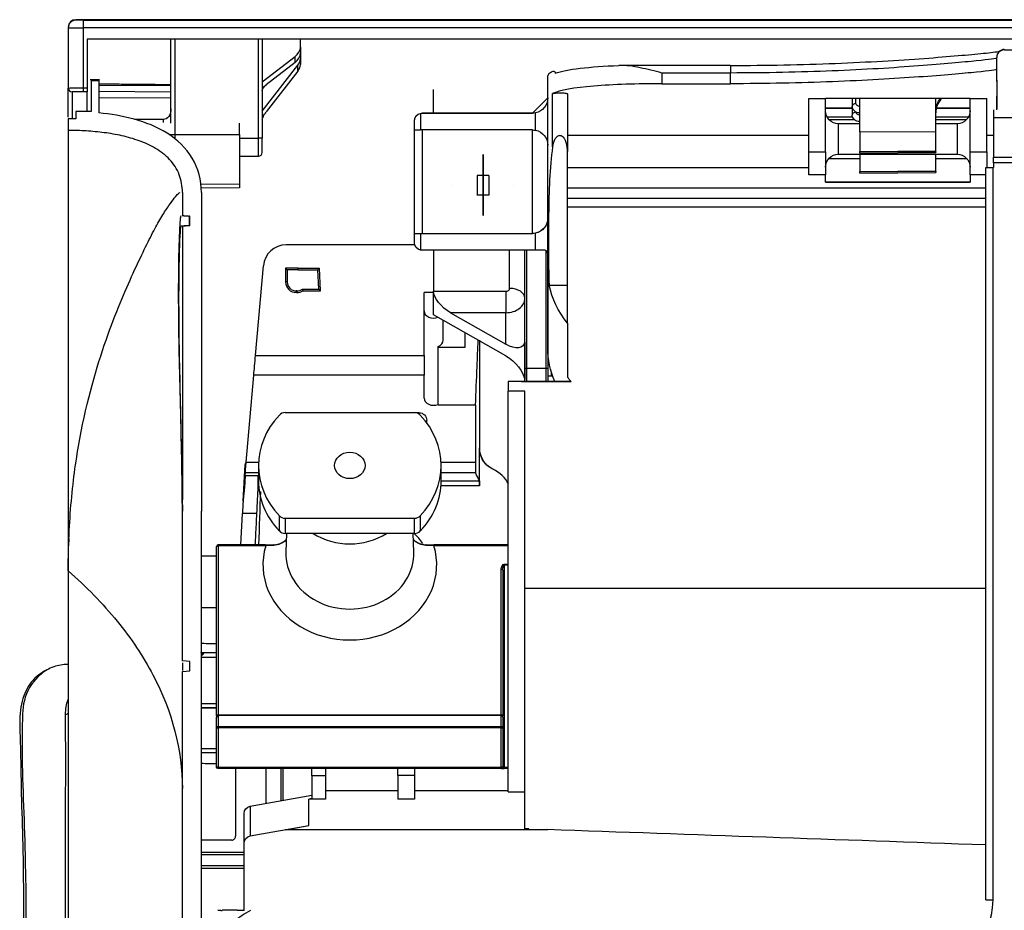
# Model space of a CAD drawing. Units: millimetres. Extents: x 0 to 10305, y 0 to 4185.
# Drawn here: x 6779 to 6908, y 2384 to 2501 of the extents above; entities that cross this region are included whole.
import ezdxf

# ---------------------------------------------------------------- set-up
doc = ezdxf.new("R2010")
doc.units = ezdxf.units.MM
doc.layers.add('LG-Product', color=3, linetype='Continuous')

msp = doc.modelspace()

# ---------------------------------------------------------------- linework, layer by layer
at = {"layer": 'LG-Product', "color": 3, "linetype": 'Continuous'}
for p, q in [((7782.5, 2500.84), (6786.5, 2500.84)), ((6785.5, 2499.77), (6785.5, 2491.86)), ((6787.5, 2500.77), (7781.5, 2500.77)), ((6787.5, 2499.77), (6787.5, 2500.77)), ((7781.5, 2499.77), (6787.5, 2499.77)), ((6787.5, 2491.88), (6787.5, 2499.77)), ((7693.38, 2498.27), (6788, 2498.27)), ((6788, 2498.27), (6788, 2491.88)), ((6799, 2487.25), (6799, 2498.27)), ((6799.5, 2498.27), (6799.5, 2485.26)), ((6810.5, 2485.26), (6810.5, 2498.27)), ((6811, 2498.27), (6811, 2485.26)), ((6816, 2497.23), (6816, 2498.27)), ((6816, 2497.23), (6816, 2496.46)), ((6811, 2492.67), (6815.3, 2495.99)), ((6815.3, 2495.23), (6815.3, 2495.99)), ((6816, 2496.46), (6816, 2495.72)), ((6816, 2495.72), (6816, 2494.96)), ((6907.5, 2492.72), (6907.5, 2495.87)), ((6908.5, 2496.87), (6925.5, 2496.87)), ((6811, 2488.84), (6815.68, 2494.86)), ((6815.3, 2495.23), (6811.5, 2492.29)), ((6815.68, 2494.1), (6815.68, 2494.86)), ((6872.5, 2494.84), (6858.14, 2494.84)), ((6872.5, 2494.84), (6872.5, 2493.84)), ((6815.68, 2494.1), (6811.5, 2488.72)), ((6848.5, 2457.7), (6848.5, 2493.2)), ((6863.5, 2493.84), (6863.5, 2492.43)), ((6872.5, 2493.84), (6863.5, 2493.84)), ((6872.5, 2492.43), (6872.5, 2493.84)), ((6787.5, 2491.88), (6788, 2491.88)), ((6787.5, 2491.38), (6787.5, 2491.88)), ((6788, 2491.88), (6788, 2491.38)), ((6789.62, 2492.94), (6788.37, 2492.94)), ((6788.5, 2492.87), (6788.5, 2488.8)), ((6788.5, 2492.87), (6789.5, 2492.87)), ((6789.5, 2492.87), (6789.5, 2488.6)), ((6789.5, 2492.24), (6799, 2492.18)), ((6863.5, 2492.43), (6872.5, 2492.43)), ((6907.5, 2492.72), (6907.5, 2490.78)), ((6788, 2491.38), (6787.5, 2491.38)), ((6799, 2491.34), (6789.5, 2491.42)), ((6789.5, 2490.63), (6799, 2490.57)), ((6833.5, 2488.56), (6833.5, 2491.69)), ((6848.5, 2490.56), (6846.5, 2488.56)), ((6849.14, 2484.16), (6849.14, 2491.14)), ((6851.1, 2491.09), (6851.1, 2483.51)), ((6882.8, 2490.48), (6885, 2490.48)), ((6882.8, 2483.48), (6882.8, 2490.48)), ((6904, 2490.48), (6885, 2490.48)), ((6885, 2483.48), (6885, 2490.48)), ((6888.5, 2490.48), (6888.5, 2489.45)), ((6889, 2489.83), (6889, 2490.48)), ((6889.5, 2486.1), (6889.5, 2490.48)), ((6899.5, 2486.07), (6899.5, 2490.48)), ((6904, 2490.48), (6906.2, 2490.48)), ((6904, 2483.48), (6904, 2490.48)), ((6906.2, 2483.48), (6906.2, 2490.48)), ((6907.5, 2489.01), (6907.5, 2490.78)), ((6885, 2489.28), (6888.5, 2489.28)), ((6888.5, 2489.16), (6885, 2489.16)), ((6888.5, 2489.45), (6888.5, 2488.31)), ((6904.01, 2489.16), (6899.6, 2489.16)), ((6899.63, 2489.28), (6904.01, 2489.28)), ((6786.5, 2488.8), (6786.5, 2487.8)), ((6788.5, 2488.8), (6786.5, 2488.8)), ((6831.8, 2488.54), (6831.8, 2486.36)), ((6832, 2488.56), (6832, 2488.56)), ((6833, 2488.56), (6832, 2488.56)), ((6832, 2488.56), (6846.5, 2488.56)), ((6833, 2488.56), (6833, 2488.56)), ((6846.5, 2488.56), (6833, 2488.56)), ((6846.5, 2488.56), (6846.5, 2488.56)), ((6846.89, 2486.32), (6846.89, 2488.6)), ((6888.55, 2488.05), (6885.22, 2488.05)), ((6889, 2488.69), (6889, 2488.72)), ((6903.79, 2488.05), (6899.51, 2488.05)), ((6907.07, 2489.01), (6907.07, 2487.97)), ((6927.07, 2487.97), (6907.07, 2487.97)), ((6907.07, 2487.97), (6907.07, 2482.79)), ((6785.5, 2487.8), (6785.5, 2486.29)), ((6786.5, 2487.8), (6785.5, 2487.8)), ((6798, 2487.73), (6794.21, 2487.73)), ((6798, 2487.35), (6798, 2487.73)), ((6808, 2485.76), (6808, 2487.26)), ((6831, 2487.56), (6831, 2487.56)), ((6831, 2486.36), (6831, 2487.56)), ((6888.86, 2487.67), (6885.5, 2487.67)), ((6889.5, 2487.17), (6886.7, 2487.17)), ((6886.7, 2483.17), (6886.7, 2487.17)), ((6902.3, 2487.17), (6899.5, 2487.17)), ((6903.5, 2487.67), (6899.51, 2487.67)), ((6902.3, 2487.17), (6902.3, 2483.17)), ((6798.75, 2485.76), (6808, 2485.76)), ((6808, 2485.76), (6808, 2479.26)), ((6808, 2485.26), (6810.5, 2485.26)), ((6811, 2485.26), (6810.5, 2485.26)), ((6810.5, 2482.91), (6810.5, 2485.26)), ((6811, 2483.41), (6811, 2485.26)), ((6831, 2472.76), (6831, 2486.36)), ((6846.5, 2486.36), (6831.8, 2486.36)), ((6832, 2486.36), (6832, 2472.76)), ((6846.5, 2472.76), (6846.5, 2486.36)), ((6851.1, 2485.67), (6882.8, 2485.67)), ((6899.5, 2486.07), (6889.5, 2486.1)), ((6889.5, 2486.1), (6889.5, 2483.54)), ((6899.5, 2483.62), (6899.5, 2486.07)), ((6906.2, 2485.67), (6907.07, 2485.67)), ((6808, 2482.91), (6810.5, 2482.91)), ((6851.1, 2465.98), (6851.1, 2483.51)), ((6882.8, 2483.48), (6885, 2483.48)), ((6882.8, 2480.48), (6882.8, 2483.48)), ((6885, 2483.48), (6885, 2480.48)), ((6886.7, 2483.17), (6902.3, 2483.17)), ((6889.5, 2483.54), (6899.5, 2483.62)), ((6889.5, 2483.42), (6889.5, 2483.54)), ((6899.5, 2483.5), (6889.5, 2483.42)), ((6889.5, 2483.3), (6889.5, 2483.42)), ((6889.5, 2483.3), (6899.5, 2483.38)), ((6889.5, 2483.17), (6889.5, 2480.92)), ((6899.5, 2483.5), (6899.5, 2483.62)), ((6899.5, 2483.5), (6899.5, 2483.38)), ((6899.5, 2481), (6899.5, 2483.17)), ((6904, 2483.48), (6906.2, 2483.48)), ((6904, 2480.48), (6904, 2483.48)), ((6906.2, 2483.48), (6906.2, 2481.43)), ((6907.07, 2482.79), (6927.07, 2482.79)), ((6907.07, 2482.03), (6907.07, 2482.79)), ((6882.8, 2481.39), (6851.1, 2481.39)), ((6889.5, 2482.57), (6885.4, 2482.57)), ((6903.6, 2482.57), (6899.51, 2482.57)), ((6906.07, 2385.19), (6906.07, 2481.43)), ((6906.07, 2481.43), (6906.97, 2481.43)), ((6906.97, 2481.43), (6906.97, 2385.19)), ((6906.97, 2481.43), (6907.07, 2481.43)), ((6907.07, 2482.03), (6907.07, 2481.43)), ((6927.07, 2482.03), (6907.07, 2482.03)), ((6839.25, 2480.37), (6839.25, 2477.85)), ((6840.75, 2480.37), (6839.25, 2480.37)), ((6840.75, 2480.37), (6840.75, 2477.85)), ((6885, 2480.48), (6882.8, 2480.48)), ((6885, 2479.48), (6885, 2480.48)), ((6889.5, 2480.92), (6899.5, 2481)), ((6889.5, 2480.8), (6889.5, 2480.92)), ((6899.5, 2480.88), (6889.5, 2480.8)), ((6889.5, 2480.68), (6889.5, 2480.8)), ((6889.5, 2480.68), (6899.5, 2480.77)), ((6899.5, 2480.88), (6899.5, 2481)), ((6899.5, 2480.88), (6899.5, 2480.77)), ((6906.07, 2480.48), (6904, 2480.48)), ((6904, 2480.48), (6904, 2479.48)), ((6802.94, 2479.22), (6808, 2479.26)), ((6808, 2479.26), (6808, 2478.76)), ((6836, 2479.12), (6836, 2479.12)), ((6844, 2479.12), (6844, 2479.12)), ((6885, 2479.48), (6904, 2479.48)), ((6904, 2479.48), (6885, 2479.48)), ((6808, 2478.76), (6802.98, 2478.72)), ((6839.25, 2477.85), (6840.75, 2477.85)), ((6851.1, 2478.76), (6906.07, 2478.76)), ((6906.07, 2477.35), (6851.1, 2477.35)), ((6906.07, 2476.2), (6851.1, 2476.2)), ((6800.49, 2475.1), (6801.44, 2475.04)), ((6801.44, 2473.79), (6800.34, 2473.71)), ((6831, 2472.76), (6831, 2472.76)), ((6831, 2471.56), (6831, 2472.76)), ((6831.8, 2472.76), (6831.8, 2470.58)), ((6831.8, 2472.76), (6846.5, 2472.76)), ((6832, 2472.76), (6846.5, 2472.76)), ((6846.5, 2472.76), (6846.5, 2472.76)), ((6846.89, 2470.56), (6846.89, 2472.8)), ((6831.04, 2471.26), (6814.13, 2471.26)), ((6846.89, 2470.56), (6832, 2470.56)), ((6833.5, 2470.56), (6833.5, 2465.16)), ((6843.5, 2465.54), (6843.5, 2470.56)), ((6845.5, 2454.98), (6845.5, 2470.56)), ((6845.7, 2470.56), (6845.7, 2455.07)), ((6848.3, 2455.07), (6848.3, 2470.44)), ((6848.5, 2470.06), (6848.5, 2454.98)), ((6810.11, 2456.72), (6811.14, 2468.52)), ((6815.7, 2468.18), (6814.05, 2468.18)), ((6814.05, 2468.18), (6814.05, 2466.39)), ((6814.26, 2467.97), (6814.05, 2468.18)), ((6815.7, 2467.97), (6814.26, 2467.97)), ((6814.26, 2467.97), (6814.26, 2466.39)), ((6815.7, 2468.19), (6818.51, 2468.19)), ((6815.7, 2468.18), (6815.7, 2468.19)), ((6815.7, 2467.97), (6815.7, 2468.18)), ((6815.7, 2467.98), (6818.31, 2467.98)), ((6818.31, 2467.98), (6818.51, 2468.19)), ((6818.42, 2465.45), (6818.31, 2467.98)), ((6818.64, 2465.24), (6818.51, 2468.19)), ((6814.26, 2466.39), (6814.05, 2466.39)), ((6848.69, 2465.98), (6851.1, 2465.98)), ((6851.1, 2460.99), (6851.1, 2465.98)), ((6815.45, 2465.21), (6815.45, 2465)), ((6815.55, 2465.21), (6815.45, 2465.21)), ((6815.55, 2465), (6815.45, 2465)), ((6815.55, 2465.21), (6815.55, 2465)), ((6816.26, 2465.45), (6818.42, 2465.45)), ((6816.33, 2465.24), (6818.64, 2465.24)), ((6818.42, 2465.45), (6818.64, 2465.24)), ((6833.5, 2464.99), (6832.25, 2464.99)), ((6832.25, 2456.72), (6832.25, 2464.99)), ((6833.5, 2462.09), (6833.5, 2465.16)), ((6833.5, 2465.16), (6843, 2465.16)), ((6843, 2465.16), (6843, 2462.34)), ((6843, 2456.67), (6833.5, 2462.09)), ((6835.75, 2462.34), (6843, 2458.2)), ((6843, 2462.34), (6835.75, 2462.34)), ((6843, 2458.2), (6843, 2462.34)), ((6834.75, 2458.73), (6834.75, 2461.38)), ((6851.1, 2460.99), (6851.1, 2453.88)), ((6837.6, 2459.75), (6837.6, 2457.77)), ((6845.48, 2458.46), (6845.48, 2453.57)), ((6834.1, 2450.3), (6834.1, 2457.89)), ((6837.6, 2457.77), (6834.1, 2457.77)), ((6810.11, 2456.72), (6832.25, 2456.72)), ((6832.25, 2456.72), (6832.25, 2454.15)), ((6845.5, 2453.31), (6845.5, 2454.98)), ((6845.7, 2455.07), (6845.7, 2453.31)), ((6845.7, 2455.07), (6848.3, 2455.07)), ((6848.3, 2453.31), (6848.3, 2455.07)), ((6848.5, 2454.98), (6848.5, 2453.31)), ((6849, 2454.05), (6849, 2454.47)), ((6808.9, 2442.72), (6809.89, 2454.15)), ((6832.25, 2454.15), (6809.89, 2454.15)), ((6832.25, 2451.14), (6832.25, 2454.15)), ((6845, 2453.31), (6843.3, 2453.31)), ((6843.3, 2453.31), (6843.3, 2453.31)), ((6843.3, 2453.31), (6843.3, 2452.02)), ((6851.58, 2453.31), (6843.3, 2453.31)), ((6845, 2453.31), (6851.24, 2453.31)), ((6845, 2453.31), (6845, 2453.31)), ((6848.5, 2454.05), (6849, 2454.05)), ((6845.5, 2452.02), (6843.3, 2452.02)), ((6843.3, 2399.4), (6843.3, 2452.02)), ((6845.5, 2426.13), (6845.5, 2452.02)), ((6830.98, 2449.21), (6814.01, 2449.21)), ((6831.6, 2449.21), (6831.09, 2449.21)), ((6834.1, 2450.19), (6834.1, 2450.3)), ((6839.02, 2450.19), (6834.1, 2450.19)), ((6832.6, 2447.9), (6832.6, 2448.21)), ((6808.9, 2442.72), (6810.51, 2442.72)), ((6834.49, 2442.72), (6839, 2442.72)), ((6808.48, 2437.6), (6808.73, 2442.41)), ((6808.77, 2440.98), (6808.78, 2441.29)), ((6810.5, 2441.29), (6808.78, 2441.29)), ((6810.5, 2442.28), (6810.5, 2440.28)), ((6834.5, 2440.28), (6834.5, 2442.28)), ((6839.03, 2441.29), (6834.5, 2441.29)), ((6808.77, 2440.98), (6810.42, 2440.98)), ((6834.5, 2440.26), (6839.53, 2440.26)), ((6839.54, 2439.59), (6834.47, 2439.59)), ((6808.18, 2431.84), (6808.39, 2435.98)), ((6810.25, 2435.98), (6808.39, 2435.98)), ((6813.24, 2433.67), (6813.24, 2435.67)), ((6814.01, 2435.36), (6814.01, 2433.36)), ((6814.01, 2435.36), (6830.98, 2435.36)), ((6830.98, 2433.36), (6830.98, 2435.36)), ((6831.75, 2435.67), (6831.75, 2433.67)), ((6830.98, 2433.36), (6814.01, 2433.36)), ((6814.16, 2433.36), (6814.08, 2430.94)), ((6830.91, 2430.94), (6830.83, 2433.36)), ((6805, 2409.4), (6805, 2431.64)), ((6811.44, 2431.84), (6805.2, 2431.84)), ((6805.2, 2431.74), (6805.2, 2431.84)), ((6805.2, 2431.74), (6805.2, 2409.5)), ((6811.44, 2431.74), (6805.2, 2431.74)), ((6811.44, 2431.74), (6811.44, 2431.84)), ((6843.3, 2431.84), (6833.55, 2431.84)), ((6833.55, 2431.84), (6833.55, 2431.74)), ((6843.3, 2431.74), (6833.55, 2431.74)), ((6805, 2430.38), (6803, 2430.38)), ((6842.4, 2409.5), (6842.4, 2428.61)), ((6842.6, 2428.51), (6842.6, 2409.4)), ((6842.8, 2429.3), (6843.3, 2429.3)), ((6842.8, 2429.2), (6842.8, 2429.3)), ((6842.8, 2429.2), (6842.8, 2402.65)), ((6843.3, 2429.2), (6842.8, 2429.2)), ((6906.07, 2426.13), (6845.5, 2426.13)), ((6845.5, 2394.54), (6845.5, 2426.13)), ((6805, 2423.57), (6803, 2423.57)), ((6803, 2417.59), (6803.33, 2417.59)), ((6803, 2417.59), (6803.32, 2417.59)), ((6803.32, 2417.59), (6803, 2417.26)), ((6805, 2417.06), (6803, 2417.06)), ((6803.32, 2417.59), (6803.33, 2417.59)), ((6801.5, 2416.54), (6800.5, 2416.61)), ((6801.5, 2415.28), (6801.5, 2416.54)), ((6803, 2415.16), (6803, 2416.66)), ((6800.5, 2415.21), (6801.5, 2415.28)), ((6803, 2411.01), (6805, 2411.01)), ((6805, 2410.45), (6803, 2410.45)), ((6805, 2410.37), (6803, 2410.37)), ((6805, 2409.4), (6805, 2409.22)), ((6805, 2407.79), (6805, 2409.22)), ((6805.2, 2409.5), (6842.4, 2409.5)), ((6805.2, 2409.41), (6805.2, 2409.5)), ((6805.2, 2409.41), (6805.2, 2407.98)), ((6842.4, 2409.41), (6805.2, 2409.41)), ((6842.4, 2409.41), (6842.4, 2409.5)), ((6842.4, 2407.98), (6842.4, 2409.41)), ((6842.6, 2409.22), (6842.6, 2409.4)), ((6842.6, 2409.22), (6842.6, 2407.79)), ((6805, 2402.65), (6805, 2407.79)), ((6805, 2407.79), (6805.2, 2407.79)), ((6805.2, 2407.98), (6842.4, 2407.98)), ((6805.2, 2407.79), (6805.2, 2407.98)), ((6805.2, 2407.79), (6805.2, 2402.65)), ((6842.4, 2407.79), (6805.2, 2407.79)), ((6842.4, 2407.79), (6842.4, 2407.98)), ((6842.4, 2402.65), (6842.4, 2407.79)), ((6842.4, 2407.79), (6842.6, 2407.79)), ((6842.6, 2407.79), (6842.6, 2402.65)), ((6805.2, 2402.65), (6805, 2402.65)), ((6805.2, 2402.65), (6842.4, 2402.65)), ((6805.2, 2402.45), (6805.2, 2402.65)), ((6842.6, 2402.65), (6842.4, 2402.65)), ((6842.4, 2402.45), (6842.4, 2402.65)), ((6842.6, 2402.65), (6842.8, 2402.65)), ((6842.8, 2402.65), (6843.3, 2402.65)), ((6842.8, 2402.45), (6842.8, 2402.65)), ((6842.4, 2402.45), (6805.2, 2402.45)), ((6811.5, 2397.9), (6811.5, 2402.45)), ((6813.5, 2398.25), (6813.5, 2402.45)), ((6813.7, 2402.45), (6813.7, 2398.29)), ((6817.5, 2401.48), (6817.5, 2402.45)), ((6819.3, 2401.48), (6817.5, 2401.48)), ((6817.5, 2401.48), (6817.5, 2398.52)), ((6819.3, 2402.45), (6819.3, 2401.48)), ((6819.3, 2401.48), (6819.3, 2398.45)), ((6828.8, 2401.54), (6828.8, 2402.45)), ((6831, 2401.54), (6828.8, 2401.54)), ((6828.8, 2401.54), (6828.8, 2398.45)), ((6831, 2402.45), (6831, 2401.54)), ((6831, 2401.54), (6831, 2398.45)), ((6842.4, 2402.45), (6842.8, 2402.45)), ((6843.3, 2402.45), (6842.8, 2402.45)), ((6809.42, 2397.53), (6817.5, 2398.96)), ((6819.3, 2399.56), (6828.8, 2399.56)), ((6831, 2399.57), (6843.3, 2399.57)), ((6843.3, 2399.4), (6845.5, 2399.4)), ((6809.42, 2397.53), (6809.42, 2393.61)), ((6817.5, 2398.52), (6817.1, 2398.45)), ((6817.1, 2394.97), (6817.1, 2398.45)), ((6819.3, 2398.45), (6817.1, 2398.45)), ((6831, 2398.45), (6828.8, 2398.45)), ((6808.6, 2392.62), (6808.6, 2396.54)), ((6809.42, 2393.61), (6817.1, 2394.97)), ((6814.03, 2394.42), (6817.1, 2394.97)), ((6809.42, 2393.61), (6809.42, 2393.61)), ((6846, 2394.42), (6814.03, 2394.42)), ((6814.03, 2394.42), (6814.03, 2394.42)), ((6846, 2394.54), (6845.5, 2394.54)), ((6846, 2394.54), (6845.5, 2394.54)), ((6846, 2394.42), (6846, 2394.54)), ((6846, 2394.42), (6846, 2394.54)), ((6848.5, 2394.42), (6846, 2394.42)), ((6848.5, 2394.42), (6846, 2394.42)), ((6807, 2393.06), (6803, 2393.06)), ((6808.6, 2384.45), (6808.6, 2392.62)), ((6808.6, 2392.62), (6808.6, 2392.62)), ((6803, 2391.47), (6808.6, 2391.47)), ((6808.6, 2391.12), (6803, 2391.12)), ((6803, 2389.72), (6808.6, 2389.72)), ((6803, 2389.35), (6808.6, 2389.35)), ((6808.6, 2383.83), (6808.6, 2384.45)), ((6906.07, 2385.19), (6906.97, 2385.19)), ((6805.54, 2383.83), (6805.14, 2383.83)), ((6805.71, 2383.84), (6805.71, 2383.83)), ((6807.71, 2383.84), (6808.6, 2383.84))]:
    msp.add_line(p, q, dxfattribs=at)
at = {"layer": 'LG-Product', "color": 3, "linetype": 'Continuous', "extrusion": (0, 0, -1)}
for centre, radius, start, end in [((-6886.7, 2488.87), 1.7, 270, 0), ((-6902.3, 2488.87), 1.7, 180, 270), ((-6886.7, 2481.47), 1.7, 0, 90), ((-6902.3, 2481.47), 1.7, 90, 180), ((-6831.6, 2448.21), 1, 90, 180), ((-6805.2, 2402.65), 0.2, 270, 0), ((-6897.07, 2385.19), 9.9, 180, 270)]:
    msp.add_arc(centre, radius, start, end, dxfattribs=at)
at = {"layer": 'LG-Product', "color": 3, "linetype": 'Continuous'}
for centre, radius, start, end in [((6810.5, 2483.41), 0.5, 270, 0), ((6839.25, 2480.1), 2.25, 268.6528, 270), ((6840.75, 2480.1), 2.25, 270, 271.3472), ((6815.45, 2466.39), 1.39, 180, 270), ((6815.45, 2466.39), 1.18, 180, 270), ((6815.55, 2466.39), 1.18, 270, 307.0442), ((6815.55, 2466.39), 1.39, 270, 304.0528), ((6849, 2454.55), 0.5, 270, 285.8414), ((6826.25, 2428.16), 7, 33.4405, 47.9017), ((6805.2, 2431.64), 0.2, 90, 180), ((6842.4, 2402.65), 0.2, 270, 0)]:
    msp.add_arc(centre, radius, start, end, dxfattribs=at)
for centre, major_axis, ratio, start_param, end_param in [((6786.5, 2499.84), (1, 0), 1, 1.573626, 3.070793), ((6786.5, 2499.77), (-1, 0), 0.999994, 4.712389, 6.283185), ((6813, 2497.23), (-3, 0), 0.642788, 2.446854, 3.141593), ((6908.5, 2495.94), (-1, 0), 1, 4.716926, 6.281045), ((6813, 2496.46), (3, 0), 0.642788, 5.588447, 6.283185), ((6813, 2495.72), (-3, 0), 0.642788, 2.677945, 3.141593), ((6908.5, 2495.87), (1, 0), 0.999994, 1.570796, 3.141593), ((6813, 2494.96), (3, 0), 0.642788, 5.819538, 6.283185), ((6786, 2491.86), (0.5, 0), 0.999914, 3.141593, 4.712389), ((6889, 2489.45), (-0.5, 0), 0.766044, 4.712389, 6.283185), ((6889, 2488.31), (-0.5, 0), 0.766044, 4.712389, 6.283185), ((6832, 2486.36), (1, 0), 0.000059, 3.141593, 4.514993), ((6832, 2472.76), (1, 0), 0.000059, 3.141593, 4.712389), ((6832, 2472.76), (-1, 0), 0.000059, 0, 1.373401), ((6814.13, 2468.26), (-3, 0), 0.999999, 4.712389, 6.195919), ((6846.5, 2470.56), (-2, 0), 0.000059, 3.864327, 4.514993), ((6843, 2465.54), (0.5, 0), 0.766044, 4.712389, 6.283185), ((6843.5, 2464.26), (2, 0), 0.642788, 0, 1.570796), ((6843, 2464.26), (-2.5, 0), 0.766044, 1.570796, 3.141593), ((6833.5, 2462.59), (1.25, 0), 0.766044, 3.141593, 5.218529), ((6833.5, 2458.73), (1.25, 0), 0.766044, 5.213044, 6.283185), ((6843, 2458.7), (-2.5, 0), 0.766044, 3.019041, 3.141593), ((6843, 2453.33), (-2.5, 0), 0.766044, 3.141593, 3.264154), ((6863.5, 2453.31), (15, 0), 0.000059, 3.756235, 3.794856), ((6833.5, 2451.14), (-1.25, 0), 0.766044, 0, 2.071451), ((6814.01, 2448.35), (-1, 0), 0.866025, 4.712389, 5.59341), ((6830.98, 2448.35), (-1, 0), 0.866025, 3.831368, 4.712389), ((6822.5, 2442.28), (-12, 0), 0.866025, 5.59341, 6.97296), ((6822.5, 2442.28), (12, 0), 0.866025, 5.59341, 6.97296), ((6809.23, 2442.38), (0.013, 0.5), 0.99939, 0.732928, 1.544626), ((6822.5, 2440.28), (-12, 0), 0.866025, 6.283185, 6.97296), ((6822.5, 2440.28), (12, 0), 0.866025, 5.59341, 6.283185), ((6814.01, 2436.22), (-1, 0), 0.866025, 0.689775, 1.570796), ((6830.98, 2436.22), (-1, 0), 0.866025, 1.570796, 2.451818), ((6814.01, 2434.22), (1, 0), 0.866025, 3.831368, 4.712389), ((6830.98, 2434.22), (1, 0), 0.866025, 4.712389, 5.59341), ((6822.5, 2439.02), (8.13, 0), 0.866025, 4.075137, 5.349543), ((6805.2, 2431.64), (-0.2, 0), 0.5, 4.712389, 6.283185), ((6822.5, 2429.24), (11.42, 0), 0.866025, 2.886016, 6.538762), ((6812.56, 2431.66), (0.007, -0.2), 0.376927, 3.047357, 4.115958), ((6822.5, 2430.71), (-8.42, 0), 0.866025, 6.252962, 9.455001), ((6832.43, 2431.66), (0.007, 0.2), 0.376927, 5.30882, 6.377421), ((6842.4, 2428.51), (0.2, 0), 0.5, 0, 1.570796), ((6785.2, 2409.72), (-0.3, 0), 0.405647, 1.408934, 3.141593), ((6805.2, 2409.4), (-0.2, 0), 0.5, 4.712389, 6.283185), ((6805.2, 2409.22), (-0.2, 0), 0.969217, 4.712389, 6.283185), ((6842.4, 2409.4), (0.2, 0), 0.5, 0, 1.570796), ((6842.4, 2409.22), (-0.2, 0), 0.969217, 3.141593, 4.712389), ((6805.2, 2407.79), (-0.2, 0), 0.969217, 4.712389, 6.283185), ((6842.4, 2407.79), (-0.2, 0), 0.969217, 3.141593, 4.712389), ((6795.71, 2383.83), (10, 0), 0.000059, 6.098838, 6.283185), ((6807.71, 2383.84), (-2, 0), 0.000059, 4.712389, 6.283185)]:
    msp.add_ellipse(centre, major_axis=major_axis, ratio=ratio, start_param=start_param, end_param=end_param, dxfattribs=at)
at = {"layer": 'LG-Product', "color": 3, "linetype": 'Continuous', "extrusion": (0, 0, -1)}
for centre, major_axis, ratio, start_param, end_param in [((6811.5, 2491.91), (-0.454, -0.511), 0.41018, 0.432257, 2.003053), ((6846.5, 2490.56), (2, 0), 0.999941, 0, 1.373401), ((6798, 2489.14), (0, -1.41), 0.709808, 4.712389, 6.283185), ((6889.5, 2489.45), (1, 0), 0.84096, 1.570796, 3.141593), ((6889.5, 2489.83), (0.5, 0), 0.742227, 1.570796, 3.141593), ((6811.5, 2488.33), (-0.464, -0.739), 0.251415, 0.380774, 1.951571), ((6832, 2487.56), (0.707, -0.707), 0.999941, 2.356224, 3.92702), ((6832, 2487.56), (1, 0), 0.999941, 3.141593, 4.514993), ((6832, 2487.56), (0.707, -0.707), 0.999988, 3.729447, 3.926843), ((6846.5, 2490.56), (1.41, -1.41), 0.999988, 0.588196, 0.785591), ((6889.5, 2488.31), (1, 0), 0.84096, 1.570796, 3.141593), ((6889.5, 2488.69), (0.5, 0), 0.742227, 1.570796, 3.141593), ((6846.5, 2484.36), (1.41, -1.41), 0.999988, 3.926997, 4.124392), ((6846.5, 2484.36), (0, -2), 0.999941, 3.338988, 4.712389), ((6846.5, 2474.76), (2, 0), 0.999941, 0, 1.570796), ((6846.5, 2474.76), (2, 0), 0.999941, 0, 1.373401), ((6846.5, 2474.76), (1.41, -1.41), 0.999988, 0.588122, 0.785517), ((6832, 2471.56), (0, -1), 0.999941, 0.197396, 1.570796), ((6832, 2471.56), (0.707, -0.707), 0.999988, 0.785588, 0.982983), ((6863.5, 2467.99), (15, 0), 0.829608, 2.543954, 2.979143), ((6835.75, 2463.87), (2.1, -1.75), 0.461338, 1.203876, 2.774672), ((6843, 2460.11), (2.27, -2.1), 0.500797, 5.971109, 7.419354), ((6863.5, 2457.7), (15, 0), 0.839158, 2.785618, 3.141593), ((6810.11, 2456.72), (-0.35, -4), 0.001516, 0.872532, 1.570664), ((6843, 2454.75), (2.27, -2.1), 0.500797, 4.277762, 5.725996), ((6845.7, 2454.98), (0.2, 0), 0.466308, 3.141593, 4.712389), ((6848.3, 2454.98), (0.2, 0), 0.466308, 4.712389, 6.283185), ((6863.5, 2460.96), (-15, 0), 0.839158, 5.629922, 5.685547), ((6809.13, 2445.29), (-0.35, -4), 0.001516, 0.034774, 0.872532), ((6808.33, 2435.98), (-0.44, -5), 0.001516, 3.176367, 4.384632), ((6808.39, 2435.98), (-0.26, -5), 0.000912, 4.384716, 4.712341), ((6842.8, 2428.61), (0, -0.693), 0.57735, 1.570796, 3.141593), ((6842.8, 2428.51), (0, -0.693), 0.288675, 1.570796, 3.141593), ((6809.6, 2396.54), (0, -1), 0.996195, 1.570796, 2.96706), ((6809.6, 2392.62), (1, 0), 0.999997, 3.141593, 4.537203), ((8047, 2352.58), (2749.9, -96.03), 0.000002, 1.998627, 2.021763), ((6813.91, 2374.87), (0, -10), 0.999941, 2.418858, 2.682617)]:
    msp.add_ellipse(centre, major_axis=major_axis, ratio=ratio, start_param=start_param, end_param=end_param, dxfattribs=at)
at = {"layer": 'LG-Product', "color": 3, "linetype": 'Continuous', "extrusion": (1, 0, 0)}
for major_axis in [(0, -4), (0, -3), (0, -1.5)]:
    msp.add_ellipse((6840, 2479.12), major_axis=major_axis, ratio=1, dxfattribs=at)
for major_axis, start_param, end_param in [((0, -4), 0, 3.141593), ((0, -1.5), 1.495997, 6.283185), ((0, -1.5), 0, 1.495997)]:
    msp.add_ellipse((6840, 2479.12), major_axis=major_axis, ratio=1, start_param=start_param, end_param=end_param, dxfattribs=at)
at = {"layer": 'LG-Product', "color": 3, "linetype": 'Continuous'}
msp.add_ellipse((6822.5, 2442.28), major_axis=(2, 0), ratio=0.866025, dxfattribs=at)
for points, degree in [([(6786.5, 2500.77), (6786.5, 2500.8), (6786.5, 2500.84), (6786.5, 2500.84)], 3), ([(6908.5, 2496.94), (6908.5, 2496.94), (6908.5, 2496.89), (6908.5, 2496.87)], 3), ([(6848.7, 2493.79), (6848.79, 2493.88), (6848.93, 2493.96), (6849.1, 2494.04)], 3), ([(6799, 2492.29), (6789.5, 2492.38)], 1), ([(6907.5, 2492.88), (6907.5, 2492.35), (6907.5, 2491.64), (6907.5, 2490.67)], 3), ([(6907.5, 2490.67), (6907.5, 2490.21), (6907.5, 2489.69), (6907.5, 2489.07)], 3), ([(6800.5, 2478.16), (6800.5, 2478.95), (6800.24, 2480.54), (6798.92, 2482.57), (6797.01, 2484.01), (6794.85, 2484.99), (6792.56, 2485.63), (6790.22, 2486.03), (6787.87, 2486.25), (6786.29, 2486.29), (6785.5, 2486.29)], 3), ([(6800.5, 2478.16), (6800.5, 2475.11)], 1), ([(6800.5, 2475.11), (6801.5, 2475.04)], 1), ([(6801.5, 2475.04), (6801.49, 2475.04), (6801.49, 2475.04), (6801.44, 2475.04)], 3), ([(6801.44, 2473.79), (6800.89, 2473.75), (6800.34, 2473.71)], 2), ([(6801.5, 2473.78), (6800.5, 2473.71)], 1), ([(6800.5, 2473.71), (6800.5, 2437.77)], 1), ([(6839.58, 2444.54), (6839.58, 2449.68), (6839.58, 2454.44), (6839.58, 2458.75)], 3), ([(6839.02, 2450.19), (6839.01, 2447.7), (6839, 2445.21), (6839, 2442.72)], 3), ([(6839.54, 2444.58), (6839.55, 2444.56), (6839.57, 2444.55), (6839.58, 2444.54)], 3), ([(6843.37, 2439.86), (6842.92, 2440.63), (6842.23, 2441.33), (6841.28, 2441.79)], 3), ([(6810.42, 2440.98), (6810.45, 2440.93), (6810.47, 2440.88), (6810.5, 2440.83)], 3), ([(6810.75, 2438.86), (6810.68, 2436.59), (6810.6, 2434.25), (6810.51, 2431.84)], 3), ([(6800.48, 2437.77), (6800.5, 2437.03), (6800.5, 2436.29)], 2), ([(6800.5, 2416.61), (6800.5, 2423.17), (6800.5, 2429.73), (6800.5, 2436.29)], 3), ([(6803, 2416.66), (6803, 2423.21), (6803, 2429.75), (6803, 2436.29)], 3), ([(6800.5, 2435.17), (6800.5, 2435.24), (6800.5, 2435.31), (6800.5, 2435.39)], 3), ([(6811.44, 2431.84), (6811.82, 2431.84), (6812.21, 2431.85), (6812.56, 2431.86)], 3), ([(6832.43, 2431.86), (6832.78, 2431.85), (6833.17, 2431.84), (6833.55, 2431.84)], 3), ([(6802.92, 2418.92), (6803.49, 2418.91), (6804.18, 2418.9), (6804.95, 2418.89)], 3), ([(6800.5, 2416.34), (6800.5, 2415.85), (6800.5, 2415.51), (6800.5, 2415.34)], 3), ([(6800.5, 2190.79), (6800.5, 2265.6), (6800.5, 2340.41), (6800.5, 2415.21)], 3), ([(6785.15, 2409.6), (6785.14, 2410.25), (6785.26, 2410.9), (6785.48, 2411.51)], 3), ([(6803, 2404.56), (6803.66, 2404.56), (6804.33, 2404.56), (6805, 2404.56)], 3), ([(6803, 2403.15), (6803.66, 2403.14), (6804.33, 2403.12), (6805, 2403.11)], 3)]:
    msp.add_open_spline(points, degree=degree, dxfattribs=at)
for points, degree, knots in [([(6785.5, 2499.77), (6785.5, 2499.77), (6785.53, 2499.77), (6785.68, 2499.77), (6785.79, 2499.77), (6786.07, 2499.77), (6786.25, 2499.77), (6786.63, 2499.77), (6786.84, 2499.77), (6787.2, 2499.77), (6787.35, 2499.77), (6787.5, 2499.77)], 3, [0, 0, 0, 0, 0.214942, 0.214942, 0.429883, 0.429883, 0.644825, 0.644825, 0.859766, 0.859766, 1, 1, 1, 1]), ([(6787.5, 2500.77), (6787.42, 2500.77), (6787.35, 2500.77), (6787.17, 2500.77), (6787.06, 2500.77), (6786.87, 2500.77), (6786.78, 2500.77), (6786.65, 2500.77), (6786.59, 2500.77), (6786.52, 2500.77), (6786.5, 2500.77), (6786.5, 2500.77)], 3, [0, 0, 0, 0, 0.140241, 0.140241, 0.355189, 0.355189, 0.570132, 0.570132, 0.785068, 0.785068, 1, 1, 1, 1]), ([(6872.5, 2494.83), (6874.88, 2494.83), (6877.22, 2494.86), (6881.82, 2494.95), (6884.11, 2495.02), (6888.47, 2495.19), (6890.54, 2495.3), (6894.45, 2495.52), (6896.3, 2495.64), (6901.27, 2496.01), (6903.95, 2496.25), (6906.71, 2496.53), (6907.43, 2496.62), (6907.89, 2496.69)], 3, [0, 0, 0, 0, 0.14141, 0.14141, 0.28282, 0.28282, 0.424231, 0.424231, 0.565641, 0.565641, 0.848461, 0.848461, 1, 1, 1, 1]), ([(6907.5, 2495.83), (6907.5, 2495.75), (6906.57, 2495.62), (6903.07, 2495.25), (6900.46, 2495.01), (6895.62, 2494.65), (6893.83, 2494.52), (6890.02, 2494.3), (6888.01, 2494.2), (6881.66, 2493.94), (6877.12, 2493.84), (6872.5, 2493.84)], 3, [0, 0, 0, 0, 0.25, 0.25, 0.5, 0.5, 0.625, 0.625, 0.75, 0.75, 1, 1, 1, 1]), ([(6849.5, 2493.81), (6850.23, 2494.07), (6851.35, 2494.29), (6854.22, 2494.63), (6855.96, 2494.75), (6857.85, 2494.83)], 3, [0, 0, 0, 0, 0.5, 0.5, 1, 1, 1, 1]), ([(6863.5, 2493.84), (6862.54, 2494.08), (6861.6, 2494.33), (6859.71, 2494.72), (6858.76, 2494.87), (6857.85, 2494.83)], 3, [0, 0, 0, 0, 0.5, 0.5, 1, 1, 1, 1]), ([(6907.5, 2494.33), (6907.5, 2494.25), (6906.59, 2494.13), (6903.95, 2493.86), (6902.88, 2493.76), (6900.34, 2493.54), (6898.87, 2493.43), (6894.03, 2493.09), (6890.13, 2492.86), (6881.72, 2492.53), (6877.12, 2492.43), (6872.5, 2492.43)], 3, [0, 0, 0, 0, 0.25, 0.25, 0.375, 0.375, 0.5, 0.5, 0.75, 0.75, 1, 1, 1, 1]), ([(6848.5, 2493.2), (6848.5, 2493.2), (6848.5, 2493.21), (6848.5, 2493.25), (6848.5, 2493.3), (6848.52, 2493.48), (6848.57, 2493.62), (6848.65, 2493.74), (6848.67, 2493.77), (6848.7, 2493.79)], 3, [0, 0, 0, 0, 0.009827, 0.009827, 0.205102, 0.205102, 0.841543, 0.841543, 1, 1, 1, 1]), ([(6849.1, 2494.04), (6849.17, 2494.08), (6849.25, 2494.1), (6849.36, 2494.06), (6849.38, 2494.05), (6849.41, 2494.02), (6849.44, 2494), (6849.46, 2493.96), (6849.47, 2493.95), (6849.48, 2493.91), (6849.49, 2493.89), (6849.49, 2493.86), (6849.49, 2493.84), (6849.5, 2493.82), (6849.5, 2493.81), (6849.5, 2493.81)], 3, [0, 0, 0, 0, 0.594195, 0.594195, 0.710355, 0.710355, 0.845536, 0.845536, 0.897404, 0.897404, 0.95009, 0.95009, 0.986048, 0.986048, 1, 1, 1, 1]), ([(6785.5, 2491.86), (6785.5, 2491.87), (6785.53, 2491.87), (6785.68, 2491.87), (6785.79, 2491.88), (6786.07, 2491.88), (6786.25, 2491.88), (6786.63, 2491.88), (6786.84, 2491.88), (6787.2, 2491.88), (6787.35, 2491.88), (6787.5, 2491.88)], 3, [0, 0, 0, 0, 0.21496, 0.21496, 0.429922, 0.429922, 0.644879, 0.644879, 0.85982, 0.85982, 1, 1, 1, 1]), ([(6785.5, 2488.06), (6785.5, 2488.43), (6785.5, 2488.75), (6785.5, 2489.97), (6785.5, 2490.56), (6785.5, 2491.73), (6785.5, 2491.64), (6785.5, 2491.86)], 3, [0, 0, 0, 0, 0.094135, 0.094135, 0.39609, 0.39609, 1, 1, 1, 1]), ([(6863.5, 2492.43), (6860.27, 2492.43), (6857.12, 2492.33), (6851.97, 2491.9), (6850.07, 2491.58), (6849.14, 2491.14)], 3, [0, 0, 0, 0, 0.5, 0.5, 1, 1, 1, 1]), ([(6787.5, 2491.38), (6787.39, 2491.38), (6787.27, 2491.38), (6787, 2491.38), (6786.84, 2491.38), (6786.56, 2491.38), (6786.43, 2491.38), (6786.22, 2491.38), (6786.14, 2491.37), (6786.02, 2491.37), (6786, 2491.37), (6786, 2491.36)], 3, [0, 0, 0, 0, 0.140175, 0.140175, 0.35511, 0.35511, 0.570065, 0.570065, 0.785032, 0.785032, 1, 1, 1, 1]), ([(6786, 2491.36), (6786, 2491.15), (6786, 2491.23), (6786, 2490.07), (6786, 2489.48), (6786, 2488.34), (6786, 2488.09), (6786, 2487.82)], 3, [0, 0, 0, 0, 0.61638, 0.61638, 0.92457, 0.92457, 1, 1, 1, 1]), ([(6788, 2488.82), (6788, 2489.63), (6788, 2490.16), (6788, 2490.88), (6788, 2491.04), (6788, 2491.2), (6788, 2491.27), (6788, 2491.38)], 3, [0, 0, 0, 0, 0.321286, 0.321286, 0.660643, 0.660643, 1, 1, 1, 1]), ([(6849.14, 2491.14), (6849.17, 2491.15), (6849.22, 2491.17), (6849.36, 2491.19), (6849.44, 2491.2), (6849.62, 2491.22), (6849.73, 2491.23), (6849.95, 2491.24), (6850.06, 2491.24), (6850.28, 2491.24), (6850.39, 2491.23), (6850.6, 2491.22), (6850.69, 2491.21), (6850.85, 2491.19), (6850.92, 2491.18), (6851.03, 2491.15), (6851.07, 2491.13), (6851.09, 2491.11), (6851.1, 2491.1), (6851.1, 2491.09)], 3, [0, 0, 0, 0, 0.119339, 0.119339, 0.238735, 0.238735, 0.357284, 0.357284, 0.474739, 0.474739, 0.591602, 0.591602, 0.708596, 0.708596, 0.826385, 0.826385, 0.945325, 0.945325, 1, 1, 1, 1]), ([(6899.5, 2488.8), (6899.5, 2489.12), (6899.55, 2489.44), (6899.77, 2490.01), (6899.91, 2490.26), (6900.09, 2490.49)], 3, [0, 0, 0, 0, 0.529862, 0.529862, 1, 1, 1, 1]), ([(6900.25, 2490.49), (6900.22, 2490.46), (6900.19, 2490.42), (6899.95, 2490.14), (6899.78, 2489.86), (6899.55, 2489.26), (6899.5, 2488.93), (6899.5, 2488.61)], 3, [0, 0, 0, 0, 0.064639, 0.064639, 0.529082, 0.529082, 1, 1, 1, 1]), ([(6803, 2478.16), (6803, 2479.74), (6802.59, 2481.31), (6801, 2483.99), (6799.82, 2485.1), (6795.81, 2487.6), (6792.63, 2488.29), (6789.5, 2488.6)], 3, [0, 0, 0, 0, 0.25, 0.25, 0.5, 0.5, 1, 1, 1, 1]), ([(6785.5, 2486.29), (6785.5, 2486.24), (6785.5, 2486.15), (6785.5, 2486.05), (6785.5, 2485.9), (6785.5, 2485.59), (6785.5, 2485.01), (6785.5, 2484.09), (6785.5, 2482.77), (6785.5, 2480.84), (6785.5, 2477.84), (6785.5, 2472.17), (6785.5, 2462.43), (6785.5, 2449.72), (6785.5, 2438.04), (6785.5, 2431.75), (6785.5, 2428.52)], 3, [0, 0, 0, 0, 0.06253, 0.125061, 0.187591, 0.250121, 0.312651, 0.375182, 0.437712, 0.500242, 0.562772, 0.625303, 0.750363, 0.875424, 0.937954, 1, 1, 1, 1]), ([(6851.1, 2483.51), (6851.1, 2483.91), (6851.05, 2484.32), (6850.87, 2484.9), (6850.79, 2485.09), (6850.63, 2485.32), (6850.58, 2485.38), (6850.46, 2485.48), (6850.39, 2485.53), (6850.26, 2485.59), (6850.21, 2485.6), (6850.09, 2485.61), (6850.04, 2485.61), (6849.93, 2485.59), (6849.88, 2485.57), (6849.76, 2485.51), (6849.7, 2485.45), (6849.54, 2485.3), (6849.46, 2485.18), (6849.26, 2484.78), (6849.18, 2484.47), (6849.14, 2484.16)], 3, [0, 0, 0, 0, 0.281674, 0.281674, 0.422055, 0.422055, 0.475385, 0.475385, 0.52949, 0.52949, 0.56457, 0.56457, 0.599851, 0.599851, 0.633021, 0.633021, 0.687021, 0.687021, 0.781672, 0.781672, 1, 1, 1, 1]), ([(6849.14, 2484.16), (6848.75, 2481.36), (6848.66, 2478.32), (6848.58, 2472.17), (6848.58, 2469.02), (6848.69, 2465.98)], 3, [0, 0, 0, 0, 0.5, 0.5, 1, 1, 1, 1]), ([(6785.5, 2428.44), (6785.5, 2431.65), (6785.79, 2437.79), (6787.32, 2448.71), (6790.49, 2459.47), (6793.58, 2466.63), (6795.54, 2470.76), (6796.76, 2473.19), (6797.82, 2475.07), (6798.75, 2476.49), (6799.48, 2477.46), (6799.93, 2478), (6800.12, 2478.12), (6800.19, 2478.15)], 3, [0, 0, 0, 0, 0.078125, 0.15625, 0.3125, 0.46875, 0.546875, 0.625, 0.703125, 0.78125, 0.859375, 0.9375, 1, 1, 1, 1]), ([(6803, 2478.16), (6803, 2471.43), (6803, 2464.7), (6803, 2457.81), (6803, 2457.65), (6803, 2450.67), (6803, 2443.85), (6803, 2436.79), (6803, 2436.54), (6803, 2436.29)], 3, [0, 0, 0, 0, 0.482418, 0.482418, 0.493631, 0.493631, 0.982418, 0.982418, 1, 1, 1, 1]), ([(6800.45, 2440.78), (6800.45, 2441.23), (6800.42, 2442.85), (6800.36, 2445.69), (6800.25, 2450.44), (6800.1, 2456.27), (6800, 2462.62), (6800.01, 2467.97), (6800.08, 2471.35), (6800.16, 2473.29), (6800.23, 2474.33), (6800.29, 2474.99), (6800.32, 2475.07), (6800.34, 2475.11)], 3, [0, 0, 0, 0, 0.026702, 0.095366, 0.165759, 0.304391, 0.443919, 0.582981, 0.722067, 0.791864, 0.860951, 0.930726, 1, 1, 1, 1]), ([(6801.44, 2473.78), (6801.44, 2473.8), (6801.44, 2473.83), (6801.44, 2473.91), (6801.44, 2473.97), (6801.44, 2474.11), (6801.44, 2474.18), (6801.44, 2474.34), (6801.44, 2474.42), (6801.44, 2474.57), (6801.44, 2474.65), (6801.44, 2474.79), (6801.44, 2474.85), (6801.44, 2474.96), (6801.44, 2475.01), (6801.44, 2475.04)], 3, [0, 0, 0, 0, 0.100024, 0.100024, 0.250633, 0.250633, 0.401238, 0.401238, 0.551841, 0.551841, 0.702442, 0.702442, 0.853043, 0.853043, 1, 1, 1, 1]), ([(6801.5, 2473.78), (6801.5, 2473.99), (6801.5, 2474.2), (6801.5, 2474.62), (6801.5, 2474.83), (6801.5, 2475.04)], 3, [0, 0, 0, 0, 0.5, 0.5, 1, 1, 1, 1]), ([(6800.5, 2435.25), (6800.5, 2439.58), (6800.41, 2444.21), (6800.25, 2451.06), (6800.2, 2453.27), (6800.11, 2457.54), (6800.08, 2459.6), (6800.05, 2463.37), (6800.05, 2465.1), (6800.08, 2468.11), (6800.1, 2469.42), (6800.2, 2472.59), (6800.28, 2473.71), (6800.34, 2473.71)], 3, [0, 0, 0, 0, 0.25, 0.25, 0.375, 0.375, 0.5, 0.5, 0.625, 0.625, 0.75, 0.75, 1, 1, 1, 1]), ([(6848.5, 2470.06), (6848.5, 2470.06), (6848.5, 2470.07), (6848.5, 2470.15), (6848.48, 2470.23), (6848.39, 2470.39), (6848.32, 2470.46), (6848.16, 2470.54), (6848.08, 2470.56), (6848, 2470.56)], 3, [0, 0, 0, 0, 0.005811, 0.005811, 0.356555, 0.356555, 0.748667, 0.748667, 1, 1, 1, 1]), ([(6816.26, 2465.45), (6816.27, 2465.42), (6816.28, 2465.39), (6816.29, 2465.35), (6816.3, 2465.33), (6816.31, 2465.28), (6816.32, 2465.26), (6816.33, 2465.24)], 3, [0, 0, 0, 0, 0.381032, 0.381032, 0.666668, 0.666668, 1, 1, 1, 1]), ([(6839.02, 2450.19), (6839.09, 2451.88), (6839.15, 2453.58), (6839.27, 2456.43), (6839.32, 2457.58), (6839.37, 2458.74)], 3, [0, 0, 0, 0, 0.594677, 0.594677, 1, 1, 1, 1]), ([(6839.54, 2439.59), (6839.54, 2439.69), (6839.54, 2439.79), (6839.54, 2440.69), (6839.54, 2441.48), (6839.54, 2443.04), (6839.54, 2443.81), (6839.54, 2444.58)], 3, [0, 0, 0, 0, 0.0602, 0.0602, 0.530503, 0.530503, 1, 1, 1, 1]), ([(6841.28, 2441.79), (6840.66, 2442.09), (6840.23, 2442.54), (6839.67, 2443.52), (6839.54, 2444.05), (6839.54, 2444.58)], 3, [0, 0, 0, 0, 0.5, 0.5, 1, 1, 1, 1]), ([(6840.75, 2442.11), (6840.42, 2442.38), (6840.16, 2442.7), (6839.71, 2443.51), (6839.58, 2444.03), (6839.58, 2444.54)], 3, [0, 0, 0, 0, 0.403697, 0.403697, 1, 1, 1, 1]), ([(6839, 2442.72), (6839, 2442.37), (6839, 2442.07), (6839.01, 2441.62), (6839.01, 2441.45), (6839.02, 2441.32), (6839.03, 2441.3), (6839.03, 2441.29)], 3, [0, 0, 0, 0, 0.403167, 0.403167, 0.806331, 0.806331, 1, 1, 1, 1]), ([(6839.53, 2440.26), (6839.45, 2440.41), (6839.38, 2440.57), (6839.21, 2440.91), (6839.12, 2441.1), (6839.03, 2441.29)], 3, [0, 0, 0, 0, 0.446723, 0.446723, 1, 1, 1, 1]), ([(6810.42, 2440.98), (6810.44, 2440.93), (6810.44, 2440.37), (6810.38, 2438.53), (6810.32, 2437.27), (6810.25, 2435.98)], 3, [0, 0, 0, 0, 0.5, 0.5, 1, 1, 1, 1]), ([(6839.53, 2440.26), (6839.53, 2440.25), (6839.53, 2440.21), (6839.54, 2440.04), (6839.54, 2439.93), (6839.54, 2439.72), (6839.54, 2439.65), (6839.54, 2439.59)], 3, [0, 0, 0, 0, 0.415347, 0.415347, 0.830698, 0.830698, 1, 1, 1, 1]), ([(6810.25, 2435.98), (6810.23, 2435.5), (6810.2, 2435.01), (6810.13, 2433.63), (6810.08, 2432.74), (6810.04, 2431.84)], 3, [0, 0, 0, 0, 0.350458, 0.350458, 1, 1, 1, 1]), ([(6785.58, 2432.68), (6785.58, 2432.68), (6785.58, 2432.68), (6785.58, 2432.68), (6785.58, 2432.68), (6785.58, 2432.68), (6785.58, 2432.68), (6785.58, 2432.68), (6785.58, 2432.67), (6785.58, 2432.58), (6785.57, 2432.48), (6785.57, 2432.38), (6785.57, 2432.37)], 3, [0, 0, 0, 0, 0.000004, 0.000022, 0.000043, 0.000168, 0.001054, 0.003414, 0.012042, 0.093179, 0.827557, 1, 1, 1, 1]), ([(6785.57, 2432.37), (6785.57, 2432.35), (6785.57, 2432.32), (6785.57, 2432.29), (6785.57, 2432.27), (6785.57, 2432.27), (6785.57, 2432.26), (6785.57, 2432.26), (6785.57, 2432.26), (6785.57, 2432.26), (6785.57, 2432.26), (6785.57, 2432.26)], 3, [0, 0, 0, 0, 0.537527, 0.852954, 0.942738, 0.990376, 0.995994, 0.999176, 0.999867, 0.999962, 1, 1, 1, 1]), ([(6814.11, 2432.49), (6814.09, 2432.47), (6814.08, 2432.46), (6813.86, 2432.25), (6813.62, 2432.09), (6813.1, 2431.85), (6812.8, 2431.78), (6812.5, 2431.77)], 3, [0, 0, 0, 0, 0.041258, 0.041258, 0.520431, 0.520431, 1, 1, 1, 1]), ([(6812.56, 2431.86), (6812.87, 2431.87), (6813.16, 2431.94), (6813.68, 2432.16), (6813.91, 2432.32), (6814.12, 2432.51), (6814.13, 2432.52), (6814.14, 2432.53)], 3, [0, 0, 0, 0, 0.485453, 0.485453, 0.970538, 0.970538, 1, 1, 1, 1]), ([(6830.85, 2432.53), (6830.86, 2432.52), (6830.88, 2432.51), (6831.08, 2432.32), (6831.32, 2432.16), (6831.83, 2431.94), (6832.13, 2431.87), (6832.43, 2431.86)], 3, [0, 0, 0, 0, 0.029462, 0.029462, 0.514547, 0.514547, 1, 1, 1, 1]), ([(6832.5, 2431.77), (6832.19, 2431.78), (6831.9, 2431.85), (6831.37, 2432.09), (6831.13, 2432.25), (6830.91, 2432.46), (6830.9, 2432.47), (6830.88, 2432.49)], 3, [0, 0, 0, 0, 0.479569, 0.479569, 0.958742, 0.958742, 1, 1, 1, 1]), ([(6812.5, 2431.77), (6812.37, 2431.77), (6812.24, 2431.76), (6811.9, 2431.75), (6811.67, 2431.74), (6811.44, 2431.74)], 3, [0, 0, 0, 0, 0.372265, 0.372265, 1, 1, 1, 1]), ([(6833.55, 2431.74), (6833.41, 2431.74), (6833.28, 2431.75), (6832.92, 2431.75), (6832.7, 2431.76), (6832.5, 2431.77)], 3, [0, 0, 0, 0, 0.372007, 0.372007, 1, 1, 1, 1]), ([(6785.5, 2428.58), (6785.5, 2428.82), (6785.5, 2429.32), (6785.51, 2429.81), (6785.51, 2430.07)], 3, [0, 0, 0, 0, 0.474249, 1, 1, 1, 1]), ([(6785.5, 2428.48), (6785.5, 2420.64), (6785.5, 2412.14), (6785.5, 2400.7), (6785.5, 2387.55), (6785.5, 2376.79), (6785.5, 2362.22), (6785.5, 2338.36), (6785.5, 2311.54), (6785.5, 2289), (6785.5, 2260.86), (6785.5, 2249.5), (6785.5, 2235.51), (6785.5, 2226.72), (6785.5, 2210.17)], 2, [0, 0, 0, 0.083374, 0.083374, 0.197952, 0.197952, 0.31253, 0.31253, 0.541687, 0.541687, 0.770843, 0.770843, 0.885422, 0.885422, 1, 1, 1]), ([(6785.5, 2428.44), (6787.9, 2426.33), (6792.2, 2421.91), (6798.51, 2412.45), (6800.5, 2404.88), (6800.5, 2399.82)], 3, [0, 0, 0, 0, 0.25, 0.5, 1, 1, 1, 1]), ([(6804.95, 2417.66), (6804.29, 2417.66), (6803.69, 2417.67), (6803.09, 2417.68), (6803.01, 2417.68), (6802.93, 2417.69)], 3, [0, 0, 0, 0, 0.850833, 0.850833, 1, 1, 1, 1]), ([(6782.89, 2415.5), (6782.64, 2415.39), (6782, 2415.08), (6781.05, 2414.35), (6780.22, 2413.27), (6779.6, 2411.97), (6779.24, 2410.49), (6779.1, 2408.74), (6779.18, 2406.54), (6779.26, 2403.33), (6779.33, 2398.54), (6779.55, 2392.29), (6779.64, 2385.06), (6779.63, 2377.18), (6779.58, 2368.1), (6779.55, 2357.79), (6779.54, 2346.42), (6779.55, 2334.53), (6779.56, 2322), (6779.58, 2308.72), (6779.59, 2294.52), (6779.57, 2279.31), (6779.53, 2262.82), (6779.46, 2244.58), (6779.54, 2228.24), (6779.35, 2216.38), (6779.45, 2210.47), (6779.66, 2207.13), (6780.28, 2204.4), (6781.26, 2201.72), (6782.59, 2199.18), (6784.25, 2196.83), (6786.21, 2194.72), (6788.4, 2192.93), (6790.81, 2191.48), (6793.39, 2190.35), (6796.12, 2189.56), (6798.52, 2189.21), (6799.98, 2189.15), (6800.5, 2189.14)], 3, [0, 0, 0, 0, 0.003371, 0.008969, 0.015052, 0.020878, 0.027589, 0.035077, 0.044162, 0.056898, 0.077847, 0.106873, 0.137953, 0.170189, 0.206681, 0.25226, 0.299384, 0.348569, 0.400221, 0.454883, 0.513304, 0.576195, 0.643474, 0.717759, 0.802555, 0.846517, 0.865041, 0.876094, 0.88798, 0.899619, 0.911474, 0.92343, 0.935326, 0.947047, 0.958491, 0.970068, 0.981884, 0.993631, 1, 1, 1, 1]), ([(6785.47, 2416.14), (6784.82, 2416.12), (6784.19, 2416.03), (6782.99, 2415.6), (6782.42, 2415.28), (6780.93, 2414.07), (6780.24, 2412.98), (6779.48, 2410.69), (6779.5, 2409.49), (6779.44, 2407.14), (6779.44, 2405.95), (6779.47, 2399.98), (6779.76, 2395.12), (6780.07, 2380.38), (6779.84, 2370.33), (6779.66, 2340.16), (6779.88, 2319.83), (6779.89, 2279.19), (6779.82, 2258.87), (6779.76, 2233.5), (6779.75, 2228.43), (6779.76, 2220.82), (6779.77, 2218.28), (6779.78, 2214.48), (6779.79, 2213.21), (6779.79, 2210.68), (6779.77, 2209.41), (6780.41, 2203.1), (6782.82, 2198.27), (6790.36, 2191.43), (6795.42, 2189.47), (6800.5, 2189.47)], 3, [0, 0, 0, 0, 0.007812, 0.007812, 0.015625, 0.015625, 0.03125, 0.03125, 0.046875, 0.046875, 0.0625, 0.0625, 0.125, 0.125, 0.25, 0.25, 0.5, 0.5, 0.75, 0.75, 0.8125, 0.8125, 0.84375, 0.84375, 0.859375, 0.859375, 0.875, 0.875, 0.9375, 0.9375, 1, 1, 1, 1]), ([(6803, 2189.61), (6803, 2230.73), (6803, 2271.84), (6803, 2347.02), (6803, 2381.09), (6803, 2415.16)], 3, [0, 0, 0, 0, 0.546845, 0.546845, 1, 1, 1, 1]), ([(6785.16, 2210.15), (6785.17, 2243.67), (6785.16, 2277.26), (6785.16, 2327.65), (6785.17, 2344.43), (6785.15, 2369.38), (6785.14, 2377.67), (6785.13, 2393.96), (6785.2, 2401.92), (6785.15, 2409.6)], 3, [0, 0, 0, 0, 0.5, 0.5, 0.75, 0.75, 0.875, 0.875, 1, 1, 1, 1]), ([(6805, 2405.06), (6804.46, 2405.06), (6803.92, 2405.06), (6803.26, 2405.06), (6803.13, 2405.06), (6803, 2405.06)], 3, [0, 0, 0, 0, 0.803877, 0.803877, 1, 1, 1, 1]), ([(6807.5, 2402.45), (6807.5, 2401.87), (6807.5, 2401.29), (6807.5, 2399.87), (6807.5, 2399.02), (6807.5, 2396.65), (6807.5, 2395.11), (6807.5, 2393.56)], 3, [0, 0, 0, 0, 0.197328, 0.197328, 0.483637, 0.483637, 1, 1, 1, 1]), ([(6807, 2393.06), (6807.06, 2393.06), (6807.11, 2393.07), (6807.21, 2393.1), (6807.26, 2393.13), (6807.34, 2393.19), (6807.38, 2393.23), (6807.44, 2393.32), (6807.46, 2393.37), (6807.49, 2393.47), (6807.5, 2393.52), (6807.5, 2393.56)], 3, [0, 0, 0, 0, 0.201009, 0.201009, 0.401855, 0.401855, 0.605401, 0.605401, 0.818776, 0.818776, 1, 1, 1, 1]), ([(6809.42, 2393.61), (6809.42, 2393.61), (6809.42, 2393.61), (6809.42, 2393.61), (6809.42, 2393.61), (6809.42, 2393.61), (6809.42, 2393.61), (6809.42, 2393.61), (6809.42, 2393.61), (6809.42, 2393.61)], 3, [0, 0, 0, 0, 0.250002, 0.250002, 0.5, 0.5, 0.900071, 0.900071, 1, 1, 1, 1])]:
    msp.add_open_spline(points, degree=degree, knots=knots, dxfattribs=at)

doc.saveas('drawing.dxf')
